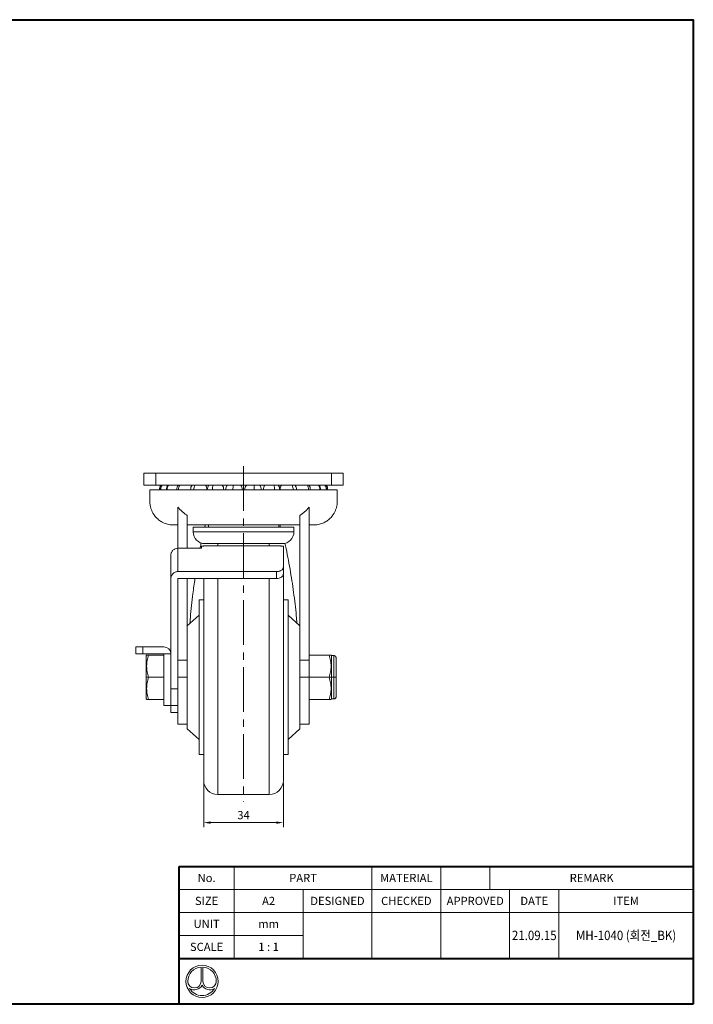
# Model space of a CAD drawing. Units: millimetres. Extents: x 0 to 594, y 0 to 420.
# Drawn here: x 306 to 594, y 0 to 420 of the extents above; entities that cross this region are included whole.
import ezdxf
from ezdxf.enums import TextEntityAlignment as Align

# ---------------------------------------------------------------- set-up
doc = ezdxf.new("R2010")
doc.units = ezdxf.units.MM
doc.linetypes.add('CENTER2', pattern=[28.575, 19.05, -3.175, 3.175, -3.175])
doc.layers.get('0').update_dxf_attribs({"lineweight": 15})
for name, color, linetype, lineweight in [('1. DIMENSION', 1, 'Continuous', 15), ('2. CENTER', 3, 'CENTER2', 15), ('4. TEXT', 2, 'Continuous', 15), ('5. TEXT (NOTE)', 8, 'Continuous', 15), ('7. EDGE', 103, 'Continuous', 40)]:
    doc.layers.add(name, color=color, linetype=linetype, lineweight=lineweight)
doc.styles.get("Standard").update_dxf_attribs({"font": 'isocp.shx', "width": 0.9, "bigfont": 'whgtxt.shx'})
doc.styles.add('STYLE2', font='H2GTRM.TTF')
doc.dimstyles.new('AM_ISO', dxfattribs={"dimtxt": 3.5, "dimasz": 3, "dimexe": 2, "dimexo": 1, "dimgap": 1, "dimtad": 1, "dimtoh": 1, "dimdsep": 46, "dimtxsty": 'Standard', "dimcen": 0, "dimclrd": 256, "dimclre": 256, "dimclrt": 2, "dimadec": 0, "dimazin": 2, "dimtp": 0.1, "dimtm": 0.1, "dimtfac": 0.71, "dimtmove": 0, "dimatfit": 3, "dimfxl": 0, "dimlwd": -1, "dimlwe": -1, "dimarcsym": 0})

# ---------------------------------------------------------------- blocks, each defined once
blk = doc.blocks.new('20210915100987218')
for p, q in [((-42.5, 0), (42.5, 0)), ((-42.5, 0), (-42.5, -5)), ((-37.5, 0), (-37.5, -5)), ((37.5, 0), (37.5, -5)), ((42.5, 0), (42.5, -5)), ((42.5, -5), (-42.5, -5)), ((-40, -7), (-40, -12.05)), ((-22.07, -5.15), (-22.17, -5)), ((-15, -5.26), (-15, -5)), ((15, -5), (15, -5.26)), ((22.17, -5), (22.07, -5.15)), ((40, -12), (40, -7)), ((-28, -14.41), (-28, -31.95)), ((28, -79.73), (28, -14.41)), ((-24, -31.95), (-24, -17.93)), ((24, -17.93), (24, -71.19)), ((-21.5, -23), (-21.5, -25)), ((-16.31, -22), (-16.54, -23)), ((-15, -23), (-15, -22)), ((15, -22), (15, -23)), ((15.84, -23), (15.56, -22)), ((21.5, -25), (21.5, -23)), ((-28, -31.95), (-28, -41.92)), ((-28, -31.95), (-18, -31.95)), ((-18, -31.95), (-18, -31.08)), ((14, -31), (-15, -31)), ((-11, -31), (-11, -30)), ((0, -31), (0, -30)), ((11, -31), (11, -30)), ((17, -40.15), (17, -31.08)), ((-31, -44.87), (-31, -34.81)), ((-28, -41.92), (14, -41.92)), ((14, -44.87), (14, -41.92)), ((17, -40.15), (17, -43.05)), ((-31, -77), (-31, -44.87)), ((14, -44.87), (-28, -44.87)), ((-28, -86.93), (-28, -44.87)), ((-24, -71.19), (-24, -44.87)), ((-17, -87), (-17, -44.87)), ((-11, -44.87), (-11, -87)), ((11, -137), (11, -44.87)), ((17, -43.05), (17, -131)), ((-17, -54), (-19, -54)), ((-19, -54), (-19, -120)), ((19, -54), (17, -54)), ((19, -54), (19, -120)), ((-19, -60.5), (-24, -65)), ((24, -65), (19, -60.5)), ((-24, -71.19), (-24, -109)), ((24, -71.19), (24, -109)), ((-46, -77), (-46, -74)), ((-46, -74), (-43, -74)), ((-43, -74), (-43, -77)), ((-43, -74), (-34, -74)), ((-43, -77), (-46, -77)), ((-43, -77), (-34, -77)), ((-41.34, -77.48), (-41.52, -77.78)), ((-41.5, -87), (-41.5, -77.75)), ((-34, -77.5), (-40.51, -77.5)), ((-34, -77), (-31, -77)), ((-34, -99), (-34, -77)), ((-31, -99), (-31, -77)), ((-28, -79.73), (-24, -79.73)), ((24, -79.73), (28, -79.73)), ((36.51, -77.5), (28, -77.5)), ((37.5, -77.75), (37.35, -77.49)), ((38.5, -77.75), (37.5, -77.75)), ((37.5, -87), (37.5, -77.75)), ((38.5, -87), (38.5, -77.75)), ((-40.51, -87), (-41.5, -87)), ((-41.5, -96.25), (-41.5, -87)), ((-40.51, -87), (-34, -87)), ((-24, -87), (-28, -87)), ((-17, -131), (-17, -87)), ((-11, -87), (-11, -137)), ((28, -87), (24, -87)), ((36.51, -87), (28, -87)), ((36.51, -87), (37.5, -87)), ((37.5, -96.25), (37.5, -87)), ((37.5, -87), (38.5, -87)), ((38.5, -87), (38.5, -96.25)), ((-31, -92), (-28, -92)), ((-41.52, -96.22), (-41.35, -96.51)), ((-40.51, -96.5), (-34, -96.5)), ((36.51, -96.5), (28, -96.5)), ((37.35, -96.51), (37.5, -96.25)), ((37.5, -96.25), (38.5, -96.25)), ((-34, -99), (-31, -99)), ((-31, -99), (-28, -99)), ((-31, -102), (-31, -99)), ((-28, -99), (-28, -102)), ((-28, -102), (-31, -102)), ((-28, -107), (-24, -107)), ((-24, -109), (-19, -113.5)), ((19, -113.5), (24, -109)), ((24, -107), (28, -107)), ((-19, -120), (-17, -120)), ((17, -120), (19, -120)), ((-11, -137), (11, -137))]:
    blk.add_line(p, q)
for centre, radius, start, end in [((-32.44, -7), 3.5, 145.1501, 180), ((-31.92, -7), 3.5, 145.1501, 180), ((-31.82, -7), 3.54, 145.6895, 180.0416), ((-29.41, -7), 3.5, 145.1501, 180), ((-28.82, -6.99), 3.76, 148.09, 180.2022), ((-25.04, -7), 3.5, 145.1501, 180), ((-23.48, -6.97), 4.25, 152.4091, 180.4009), ((-19.1, -7), 3.5, 145.1501, 180), ((-15.82, -6.95), 5.35, 158.5811, 180.5139), ((-19.1, -7), 3.5, 360, 34.8499), ((-11.96, -7), 3.5, 145.1501, 180), ((-5.03, -6.94), 8.22, 166.3773, 180.4413), ((-11.96, -7), 3.5, 360, 34.8499), ((-4.07, -7), 3.5, 145.1501, 180), ((19.12, -6.93), 23.63, 175.3198, 180.1748), ((-4.07, -7), 3.5, 0, 34.8499), ((4.07, -7), 3.5, 145.1501, 180), ((-19.12, -6.93), 23.63, 359.8252, 4.6802), ((4.07, -7), 3.5, 0, 34.8499), ((11.96, -7), 3.5, 145.1501, 180), ((5.03, -6.94), 8.22, 359.5587, 13.6227), ((11.96, -7), 3.5, 360, 34.8499), ((19.1, -7), 3.5, 145.1501, 180), ((15.82, -6.95), 5.35, 359.4861, 21.4189), ((19.1, -7), 3.5, 360, 34.8499), ((23.48, -6.97), 4.25, 359.5991, 27.5909), ((25.04, -7), 3.5, 0, 34.8499), ((28.82, -6.99), 3.76, 359.7978, 31.91), ((29.41, -7), 3.5, 0, 34.8499), ((31.82, -7), 3.54, 359.9584, 34.3105), ((31.92, -7), 3.5, 360, 34.8499), ((32.44, -7), 3.5, 360, 34.8499), ((-16.5, -25), 5, 180, 270), ((16.5, -25), 5, 270, 360), ((-34, -77), 3, 0, 90), ((-11, -131), 6, 180, 270), ((11, -131), 6, 270, 0)]:
    blk.add_arc(centre, radius, start, end)
for points, knots in [([(-39.95, -7), (-39.96, -7), (-40.03, -7), (-39.64, -7), (-38.78, -7), (-37.39, -7), (-35.53, -7), (-33.22, -7), (-30.5, -7), (-27.39, -7), (-23.93, -7), (-20.17, -7), (-16.16, -7), (-11.94, -7), (-7.79, -7), (-3.8, -7), (-1.27, -7), (0, -7)], [0, 0, 0, 0, 0.019958, 0.091473, 0.163215, 0.23473, 0.306245, 0.377987, 0.449502, 0.521016, 0.592759, 0.664274, 0.735788, 0.807531, 0.879046, 0.939523, 1, 1, 1, 1]), ([(0, -7), (1.12, -7), (3.37, -7), (6.71, -7), (10.38, -7), (14.31, -7), (18.42, -7), (22.3, -7), (25.9, -7), (29.17, -7), (32.07, -7), (34.56, -7), (36.62, -7), (38.23, -7), (39.32, -7), (39.93, -7), (39.94, -7), (39.95, -7)], [0, 0, 0, 0, 0.0536, 0.107296, 0.160896, 0.232409, 0.304149, 0.375662, 0.447174, 0.518914, 0.590427, 0.661939, 0.73368, 0.805192, 0.876704, 0.948445, 1, 1, 1, 1]), ([(-40, -12), (-39.98, -12.48), (-39.94, -13.41), (-39.65, -14.73), (-39.23, -15.9), (-38.69, -16.99), (-38.07, -17.95), (-37.37, -18.78), (-36.66, -19.48), (-35.91, -20.09), (-35.1, -20.62), (-34.26, -21.06), (-33.36, -21.44), (-32.37, -21.73), (-31.23, -21.96), (-30.42, -21.98), (-30, -22)], [0, 0, 0, 0, 0.091614, 0.177961, 0.257416, 0.328716, 0.409601, 0.474691, 0.536669, 0.598447, 0.659737, 0.722463, 0.779313, 0.845368, 0.91944, 1, 1, 1, 1]), ([(30, -22), (30.42, -21.98), (31.23, -21.96), (32.37, -21.73), (33.36, -21.44), (34.26, -21.06), (35.1, -20.62), (35.91, -20.09), (36.66, -19.48), (37.37, -18.78), (38.07, -17.95), (38.69, -16.99), (39.23, -15.9), (39.65, -14.73), (39.94, -13.41), (39.98, -12.48), (40, -12)], [0, 0, 0, 0, 0.08056, 0.154632, 0.220687, 0.277537, 0.340263, 0.401553, 0.463331, 0.525309, 0.590399, 0.671284, 0.742584, 0.822039, 0.908386, 1, 1, 1, 1]), ([(-28, -14.41), (-27.47, -15.13), (-26.86, -15.77), (-25.85, -16.64), (-25.5, -16.92), (-24.77, -17.45), (-24.39, -17.7), (-24, -17.93)], [0, 0, 0, 0, 0.5, 0.5, 0.75, 0.75, 1, 1, 1, 1]), ([(24, -17.93), (24.78, -17.46), (25.51, -16.94), (26.52, -16.06), (26.84, -15.76), (27.45, -15.11), (27.74, -14.77), (28, -14.41)], [0, 0, 0, 0, 0.5, 0.5, 0.75, 0.75, 1, 1, 1, 1]), ([(-30, -22), (-29.98, -22), (-29.94, -22), (-29.64, -22), (-29.14, -22), (-28.6, -22), (-28.11, -22), (-28, -22)], [0, 0, 0, 0, 0.229949, 0.445658, 0.64666, 0.92006, 1, 1, 1, 1]), ([(-24, -22), (-23.78, -22), (-23.09, -22), (-21.7, -22), (-19.7, -22), (-17.21, -22), (-14.28, -22), (-10.98, -22), (-7.42, -22), (-3.73, -22), (-1.24, -22), (0, -22)], [0, 0, 0, 0, 0.038858, 0.124243, 0.225292, 0.339579, 0.464186, 0.595844, 0.731154, 0.866841, 1, 1, 1, 1]), ([(21.5, -23), (21.5, -23), (21.36, -23), (20.95, -23), (20.78, -23), (20.37, -23), (20.13, -23), (19.32, -23), (18.66, -23), (17.49, -23), (17.07, -23), (16.17, -23), (15.7, -23), (14.21, -23), (13.13, -23), (11.66, -23), (11.36, -23), (10.75, -23), (10.45, -23), (9.51, -23), (8.25, -23), (6.93, -23), (5.92, -23), (5.58, -23), (4.89, -23), (4.55, -23), (2.81, -23), (1.42, -23), (-0.69, -23), (-1.39, -23), (-2.45, -23), (-2.8, -23), (-3.5, -23), (-3.85, -23), (-5.57, -23), (-6.91, -23), (-8.86, -23), (-9.51, -23), (-10.75, -23), (-11.35, -23), (-13.1, -23), (-14.19, -23), (-15.69, -23), (-16.17, -23), (-17.06, -23), (-17.48, -23), (-18.26, -23), (-18.62, -23), (-19.28, -23), (-19.59, -23), (-20.4, -23), (-20.81, -23), (-21.22, -23), (-21.32, -23), (-21.46, -23), (-21.5, -23), (-21.5, -23)], [0, 0, 0, 0, 0.0625, 0.0625, 0.09375, 0.09375, 0.125, 0.125, 0.1875, 0.1875, 0.21875, 0.21875, 0.25, 0.25, 0.3125, 0.3125, 0.328125, 0.328125, 0.34375, 0.34375, 0.375, 0.40625, 0.40625, 0.421875, 0.421875, 0.4375, 0.4375, 0.5, 0.5, 0.53125, 0.53125, 0.546875, 0.546875, 0.5625, 0.5625, 0.625, 0.625, 0.65625, 0.65625, 0.6875, 0.6875, 0.75, 0.75, 0.78125, 0.78125, 0.8125, 0.8125, 0.84375, 0.84375, 0.875, 0.875, 0.9375, 0.9375, 0.96875, 0.96875, 1, 1, 1, 1]), ([(-21.5, -25), (-21.5, -25), (-21.46, -25), (-21.32, -25), (-21.22, -25), (-20.81, -25), (-20.4, -25), (-19.59, -25), (-19.28, -25), (-18.62, -25), (-18.26, -25), (-17.48, -25), (-17.06, -25), (-16.17, -25), (-15.69, -25), (-14.19, -25), (-13.1, -25), (-11.35, -25), (-10.75, -25), (-9.51, -25), (-8.86, -25), (-6.91, -25), (-5.57, -25), (-3.85, -25), (-3.5, -25), (-2.8, -25), (-2.45, -25), (-1.39, -25), (-0.69, -25), (1.42, -25), (2.81, -25), (4.55, -25), (4.89, -25), (5.58, -25), (5.92, -25), (6.93, -25), (8.25, -25), (9.51, -25), (10.45, -25), (10.75, -25), (11.36, -25), (11.66, -25), (13.13, -25), (14.21, -25), (15.7, -25), (16.17, -25), (17.07, -25), (17.49, -25), (18.66, -25), (19.32, -25), (20.13, -25), (20.37, -25), (20.78, -25), (20.95, -25), (21.36, -25), (21.5, -25), (21.5, -25)], [0, 0, 0, 0, 0.03125, 0.03125, 0.0625, 0.0625, 0.125, 0.125, 0.15625, 0.15625, 0.1875, 0.1875, 0.21875, 0.21875, 0.25, 0.25, 0.3125, 0.3125, 0.34375, 0.34375, 0.375, 0.375, 0.4375, 0.4375, 0.453125, 0.453125, 0.46875, 0.46875, 0.5, 0.5, 0.5625, 0.5625, 0.578125, 0.578125, 0.59375, 0.59375, 0.625, 0.65625, 0.65625, 0.671875, 0.671875, 0.6875, 0.6875, 0.75, 0.75, 0.78125, 0.78125, 0.8125, 0.8125, 0.875, 0.875, 0.90625, 0.90625, 0.9375, 0.9375, 1, 1, 1, 1]), ([(0, -22), (1.24, -22), (3.73, -22), (7.42, -22), (10.98, -22), (14.28, -22), (17.21, -22), (19.7, -22), (21.7, -22), (23.09, -22), (23.78, -22), (24, -22)], [0, 0, 0, 0, 0.1331699, 0.2688691, 0.4041903, 0.5358597, 0.6604775, 0.7747745, 0.875832, 0.9612241, 1, 1, 1, 1]), ([(28, -22), (28.11, -22), (28.6, -22), (29.14, -22), (29.64, -22), (29.94, -22), (29.98, -22), (30, -22)], [0, 0, 0, 0, 0.079836, 0.353267, 0.554291, 0.770025, 1, 1, 1, 1]), ([(-31, -34.81), (-31, -34.62), (-30.98, -34.43), (-30.91, -34.07), (-30.85, -33.89), (-30.7, -33.55), (-30.61, -33.38), (-30.39, -33.07), (-30.27, -32.92), (-29.99, -32.66), (-29.84, -32.54), (-29.51, -32.33), (-29.34, -32.24), (-28.8, -32.02), (-28.4, -31.95), (-28, -31.95)], [0, 0, 0, 0, 0.125, 0.125, 0.25, 0.25, 0.375, 0.375, 0.5, 0.5, 0.625, 0.625, 0.75, 0.75, 1, 1, 1, 1]), ([(-18.06, -29.68), (-18.22, -30.34), (-18.41, -31.09), (-18.54, -31.85), (-18.56, -31.95)], [0, 0, 0, 0, 0.8785248, 1, 1, 1, 1]), ([(-15, -31), (-15.2, -31), (-15.39, -31), (-15.78, -31), (-15.97, -31), (-16.33, -31), (-16.5, -31), (-16.83, -31), (-16.98, -31), (-17.26, -31.01), (-17.38, -31.01), (-17.6, -31.02), (-17.7, -31.02), (-17.92, -31.04), (-18, -31.06), (-18, -31.08)], [0, 0, 0, 0, 0.125, 0.125, 0.25, 0.25, 0.375, 0.375, 0.5, 0.5, 0.625, 0.625, 0.75, 0.75, 1, 1, 1, 1]), ([(16.5, -30), (16.5, -30), (16.39, -30), (16.08, -30), (15.95, -30), (15.63, -30), (15.45, -30), (14.83, -30), (14.32, -30), (13.42, -30), (13.1, -30), (12.41, -30), (12.05, -30), (10.91, -30), (10.08, -30), (8.72, -30), (8.25, -30), (7.3, -30), (6.33, -30), (5.32, -30), (4.28, -30), (3.75, -30), (2.16, -30), (1.09, -30), (-0.53, -30), (-1.07, -30), (-2.15, -30), (-2.69, -30), (-4.27, -30), (-5.3, -30), (-6.8, -30), (-7.29, -30), (-8.25, -30), (-8.71, -30), (-10.05, -30), (-10.89, -30), (-12.43, -30), (-13.11, -30), (-14.01, -30), (-14.29, -30), (-14.8, -30), (-15.03, -30), (-15.66, -30), (-15.97, -30), (-16.39, -30), (-16.5, -30), (-16.5, -30)], [0, 0, 0, 0, 0.0625, 0.0625, 0.09375, 0.09375, 0.125, 0.125, 0.1875, 0.1875, 0.21875, 0.21875, 0.25, 0.25, 0.3125, 0.3125, 0.34375, 0.34375, 0.375, 0.40625, 0.40625, 0.4375, 0.4375, 0.5, 0.5, 0.53125, 0.53125, 0.5625, 0.5625, 0.625, 0.625, 0.65625, 0.65625, 0.6875, 0.6875, 0.75, 0.75, 0.8125, 0.8125, 0.84375, 0.84375, 0.875, 0.875, 0.9375, 0.9375, 1, 1, 1, 1]), ([(17, -31.08), (17, -31.07), (16.98, -31.06), (16.9, -31.04), (16.85, -31.04), (16.7, -31.02), (16.6, -31.02), (16.39, -31.01), (16.26, -31.01), (15.98, -31), (15.83, -31), (15.51, -31), (15.33, -31), (14.79, -31), (14.4, -31), (14, -31)], [0, 0, 0, 0, 0.125, 0.125, 0.25, 0.25, 0.375, 0.375, 0.5, 0.5, 0.625, 0.625, 0.75, 0.75, 1, 1, 1, 1]), ([(22.78, -63.9), (22.7, -62.86), (22.33, -58.47), (21.43, -50.76), (19.9, -40.8), (18.57, -33.81), (17.68, -30.17), (17.59, -29.81)], [0, 0, 0, 0, 0.091432, 0.382775, 0.674496, 0.96777, 1, 1, 1, 1]), ([(-28, -41.92), (-28.2, -41.92), (-28.4, -41.94), (-28.79, -42.02), (-28.99, -42.08), (-29.35, -42.23), (-29.53, -42.32), (-29.86, -42.54), (-30.01, -42.67), (-30.28, -42.94), (-30.4, -43.09), (-30.62, -43.42), (-30.71, -43.58), (-30.85, -43.93), (-30.91, -44.12), (-30.98, -44.49), (-31, -44.68), (-31, -44.87)], [0, 0, 0, 0, 0.125, 0.125, 0.25, 0.25, 0.375, 0.375, 0.5, 0.5, 0.625, 0.625, 0.75, 0.75, 0.875, 0.875, 1, 1, 1, 1]), ([(14, -41.92), (14.2, -41.92), (14.4, -41.91), (14.79, -41.86), (14.98, -41.82), (15.35, -41.73), (15.52, -41.67), (15.85, -41.54), (16, -41.46), (16.41, -41.21), (16.63, -41.01), (16.85, -40.7), (16.91, -40.59), (16.98, -40.37), (17, -40.26), (17, -40.15)], [0, 0, 0, 0, 0.125, 0.125, 0.25, 0.25, 0.375, 0.375, 0.5, 0.5, 0.75, 0.75, 0.875, 0.875, 1, 1, 1, 1]), ([(-20.73, -44.87), (-21.04, -47.03), (-21.83, -52.56), (-22.51, -58.94), (-22.8, -63.16), (-22.86, -63.97)], [0, 0, 0, 0, 0.339967, 0.872728, 1, 1, 1, 1]), ([(17, -43.05), (17, -43.16), (16.98, -43.28), (16.91, -43.5), (16.85, -43.61), (16.7, -43.83), (16.61, -43.93), (16.4, -44.13), (16.28, -44.22), (16, -44.39), (15.85, -44.47), (15.53, -44.61), (15.35, -44.67), (14.8, -44.82), (14.4, -44.87), (14, -44.87)], [0, 0, 0, 0, 0.125, 0.125, 0.25, 0.25, 0.375, 0.375, 0.5, 0.5, 0.625, 0.625, 0.75, 0.75, 1, 1, 1, 1]), ([(-40.51, -77.5), (-40.67, -77.5), (-41.09, -77.5), (-41.4, -77.5), (-41.32, -77.5), (-41.31, -77.5)], [0, 0, 0, 0, 0.359295, 0.889042, 1, 1, 1, 1]), ([(-40.51, -87), (-40.64, -86.61), (-40.75, -86.22), (-40.96, -85.44), (-41.05, -85.04), (-41.28, -83.85), (-41.36, -83.05), (-41.36, -81.46), (-41.28, -80.66), (-40.98, -79.06), (-40.77, -78.28), (-40.51, -77.5)], [0, 0, 0, 0, 0.125, 0.125, 0.25, 0.25, 0.5, 0.5, 0.75, 0.75, 1, 1, 1, 1]), ([(28, -87), (28, -85.75), (28, -84.52), (28, -82.7), (28, -82.1), (28, -80.91), (28, -80.31), (28, -79.73)], [0, 0, 0, 0, 0.5, 0.5, 0.75, 0.75, 1, 1, 1, 1]), ([(36.51, -87), (36.64, -86.61), (36.75, -86.22), (36.96, -85.44), (37.05, -85.04), (37.28, -83.85), (37.36, -83.05), (37.36, -81.46), (37.28, -80.66), (36.98, -79.06), (36.77, -78.28), (36.51, -77.5)], [0, 0, 0, 0, 0.125, 0.125, 0.25, 0.25, 0.5, 0.5, 0.75, 0.75, 1, 1, 1, 1]), ([(36.51, -77.5), (36.69, -77.5), (37.11, -77.5), (37.41, -77.5), (37.33, -77.5), (37.32, -77.5)], [0, 0, 0, 0, 0.397986, 0.919038, 1, 1, 1, 1]), ([(39.5, -78.75), (39.49, -78.62), (39.47, -78.43), (39.34, -78.2), (39.21, -78.04), (39.05, -77.91), (38.82, -77.78), (38.63, -77.76), (38.5, -77.75)], [0, 0, 0, 0, 0.239457, 0.368361, 0.499999, 0.631638, 0.760543, 1, 1, 1, 1]), ([(39.5, -87), (39.5, -86.31), (39.5, -85.53), (39.5, -84.27), (39.5, -83.83), (39.5, -82.94), (39.5, -82.49), (39.5, -81.61), (39.5, -81.18), (39.5, -80.39), (39.5, -80.03), (39.5, -79.42), (39.5, -79.17), (39.5, -78.84), (39.5, -78.75), (39.5, -78.75)], [0, 0, 0, 0, 0.25, 0.25, 0.375, 0.375, 0.5, 0.5, 0.625, 0.625, 0.75, 0.75, 0.875, 0.875, 1, 1, 1, 1]), ([(-40.51, -96.5), (-40.64, -96.11), (-40.75, -95.72), (-40.96, -94.94), (-41.05, -94.54), (-41.28, -93.35), (-41.36, -92.55), (-41.36, -90.96), (-41.28, -90.16), (-40.98, -88.56), (-40.77, -87.78), (-40.51, -87)], [0, 0, 0, 0, 0.125, 0.125, 0.25, 0.25, 0.5, 0.5, 0.75, 0.75, 1, 1, 1, 1]), ([(-28, -106.95), (-28, -106.94), (-28, -106.91), (-28, -106.18), (-28, -104.93), (-28, -103.14), (-28, -100.91), (-28, -98.27), (-28, -95.32), (-28, -92.13), (-28, -89.32), (-28, -87.6), (-28, -87)], [0, 0, 0, 0, 0.083987, 0.191366, 0.298746, 0.406125, 0.513505, 0.620884, 0.728263, 0.835643, 0.943022, 1, 1, 1, 1]), ([(28, -106.93), (28, -106.94), (28, -106.96), (28, -106.36), (28, -105.22), (28, -103.52), (28, -101.37), (28, -98.81), (28, -95.91), (28, -92.76), (28, -89.75), (28, -87.81), (28, -87)], [0, 0, 0, 0, 0.063172, 0.170554, 0.277935, 0.385316, 0.492698, 0.600079, 0.707461, 0.814842, 0.922223, 1, 1, 1, 1]), ([(36.51, -96.5), (36.64, -96.11), (36.75, -95.72), (36.96, -94.94), (37.05, -94.54), (37.28, -93.35), (37.36, -92.55), (37.36, -90.96), (37.28, -90.16), (36.98, -88.56), (36.77, -87.78), (36.51, -87)], [0, 0, 0, 0, 0.125, 0.125, 0.25, 0.25, 0.5, 0.5, 0.75, 0.75, 1, 1, 1, 1]), ([(39.5, -87), (39.5, -87), (39.48, -87), (39.38, -87), (39.3, -87), (39.11, -87), (38.99, -87), (38.74, -87), (38.62, -87), (38.5, -87)], [0, 0, 0, 0, 0.25, 0.25, 0.5, 0.5, 0.75, 0.75, 1, 1, 1, 1]), ([(39.5, -87), (39.5, -87.1), (39.5, -87.29), (39.5, -87.59), (39.5, -87.88), (39.5, -88.17), (39.5, -88.46), (39.5, -88.74), (39.5, -89.03), (39.5, -89.44), (39.5, -89.98), (39.5, -90.64), (39.5, -91.31), (39.5, -92.22), (39.5, -93.07), (39.5, -93.81), (39.5, -94.3), (39.5, -94.71), (39.5, -94.97), (39.5, -95.11), (39.5, -95.19), (39.5, -95.24), (39.5, -95.25), (39.5, -95.25)], [0, 0, 0, 0, 0.02269, 0.045296, 0.067846, 0.090369, 0.112893, 0.135446, 0.158059, 0.180758, 0.2348, 0.288882, 0.349319, 0.409796, 0.543153, 0.615575, 0.688036, 0.764801, 0.841607, 0.881267, 0.920783, 0.960309, 1, 1, 1, 1]), ([(-41.32, -96.5), (-41.3, -96.5), (-41.26, -96.5), (-40.9, -96.5), (-40.64, -96.5), (-40.51, -96.5)], [0, 0, 0, 0, 0.455193, 0.726945, 1, 1, 1, 1]), ([(37.32, -96.5), (37.3, -96.5), (37.26, -96.5), (36.9, -96.5), (36.64, -96.5), (36.51, -96.5)], [0, 0, 0, 0, 0.455193, 0.726945, 1, 1, 1, 1]), ([(38.5, -96.25), (38.63, -96.24), (38.82, -96.22), (39.05, -96.09), (39.21, -95.96), (39.34, -95.8), (39.47, -95.57), (39.49, -95.38), (39.5, -95.25)], [0, 0, 0, 0, 0.239457, 0.368362, 0.500001, 0.631639, 0.760543, 1, 1, 1, 1])]:
    blk.add_open_spline(points, degree=3, knots=knots)
blk.add_open_spline([(-28, -87), (-28, -85.75), (-28, -83.28), (-28, -80.9), (-28, -79.73)], degree=3)
at = {"layer": '2. CENTER'}
blk.add_line((0, 3), (0, -140), dxfattribs=at)
blk = doc.blocks.new('LOGO (A2)')
at = {"layer": '5. TEXT (NOTE)'}
for p, q in [((9.41, 16.66), (9.41, 16.65)), ((9.41, 15.86), (9.41, 9.8)), ((10.19, 16.66), (10.19, 16.65)), ((10.19, 15.86), (10.19, 9.8))]:
    blk.add_line(p, q, dxfattribs=at)
blk.add_circle((9.8, 9.8), 6.86, dxfattribs=at)
for centre, radius, start, end in [((9.8, 9.8), 6.08, 93.6991, 180), ((9.8, 9.8), 6.08, 0, 86.3009), ((6.57, 9.8), 2.84, 180, 0), ((13.03, 9.8), 2.84, 180, 0), ((6.57, 9.8), 3.63, 235.4192, 333.112), ((9.8, 9.8), 6.08, 209.4287, 330.5713), ((13.03, 9.8), 3.63, 206.888, 304.5808)]:
    blk.add_arc(centre, radius, start, end, dxfattribs=at)
blk = doc.blocks.new('표제란 (A2)')
at = {"layer": '1. DIMENSION'}
for p, q in [((-196, 19.6), (-196, 58.8)), ((-137.2, 19.6), (-137.2, 58.8)), ((-107.8, 19.6), (-107.8, 58.8)), ((-86.8, 49), (-86.8, 58.8)), ((-219.52, 49), (0, 49)), ((-166.6, 19.6), (-166.6, 49)), ((-78.4, 19.6), (-78.4, 49)), ((-57.4, 19.6), (-57.4, 49)), ((-219.52, 39.2), (0, 39.2)), ((-219.52, 29.4), (-166.6, 29.4))]:
    blk.add_line(p, q, dxfattribs=at)
at = {"layer": '7. EDGE'}
for p, q in [((-219.52, 58.8), (0, 58.8)), ((-219.52, 0), (-219.52, 58.8)), ((-219.52, 19.6), (0, 19.6))]:
    blk.add_line(p, q, dxfattribs=at)
blk.add_blockref('LOGO (A2)', (-219.52, 0))
at = {"layer": '5. TEXT (NOTE)', "style": 'STYLE2'}
for s, p in [('No.', (-207.76, 53.9)), ('PART', (-166.6, 53.9)), ('MATERIAL', (-122.5, 53.9)), ('REMARK', (-43.4, 53.9)), ('SIZE', (-207.76, 44.1)), ('DESIGNED', (-151.9, 44.1)), ('CHECKED', (-122.5, 44.1)), ('APPROVED', (-93.1, 44.1)), ('DATE', (-67.9, 44.1)), ('ITEM', (-28.7, 44.1)), ('UNIT', (-207.76, 34.3)), ('SCALE', (-207.76, 24.5))]:
    blk.add_text(s, height=3.5, dxfattribs=at).set_placement(p, align=Align.MIDDLE_CENTER)
at = {"layer": '5. TEXT (NOTE)'}
for s, p in [('A2', (-181.3, 44.1)), ('mm', (-181.3, 34.3)), ('1 : 1', (-181.3, 24.5))]:
    blk.add_text(s, height=3.5, dxfattribs=at).set_placement(p, align=Align.MIDDLE_CENTER)
blk = doc.blocks.new('*D6')
at = {"layer": '1. DIMENSION'}
for p, q in [((385, 94.5), (385, 75.5)), ((419, 94.5), (419, 75.5)), ((388, 77.5), (416, 77.5))]:
    blk.add_line(p, q, dxfattribs=at)
for points in [[(388, 78), (388, 77), (385, 77.5)], [(416, 78), (416, 77), (419, 77.5)]]:
    blk.add_solid(points, dxfattribs=at)
at = {"layer": 'DEFPOINTS', "color": 0}
for p in [(385, 95.5), (419, 95.5), (419, 77.5)]:
    blk.add_point(p, dxfattribs=at)
at = {"layer": '1. DIMENSION', "color": 2, "insert": (402, 80.25), "char_height": 3.5, "attachment_point": 5}
blk.add_mtext('34', dxfattribs=at)

msp = doc.modelspace()

# ---------------------------------------------------------------- linework, layer by layer
at = {"layer": '7. EDGE'}
msp.add_lwpolyline([(594, 0), (0, 0), (0, 420), (594, 420)], close=True, dxfattribs=at)

# ---------------------------------------------------------------- block references
msp.add_blockref('20210915100987218', (402, 226.5))
at = {"layer": '1. DIMENSION'}
msp.add_blockref('표제란 (A2)', (594, 0), dxfattribs=at)

# ---------------------------------------------------------------- texts
at = {"layer": '4. TEXT', "width": 0.9}
for s, p in [('21.09.15', (526.1, 29.4)), ('MH-1040 (회전_BK)', (565.3, 29.4))]:
    msp.add_text(s, height=4, dxfattribs=at).set_placement(p, align=Align.MIDDLE_CENTER)

# ---------------------------------------------------------------- dimensions: what is measured, and where the dimension line sits
at = {"layer": '1. DIMENSION'}
dim = msp.add_linear_dim(base=(419, 77.5), p1=(385, 95.5), p2=(419, 95.5), dimstyle='AM_ISO', dxfattribs=at)
dim.commit()
dim.dimension.update_dxf_attribs({"geometry": '*D6', "text_midpoint": (402, 80.25)})

doc.saveas('drawing.dxf')
